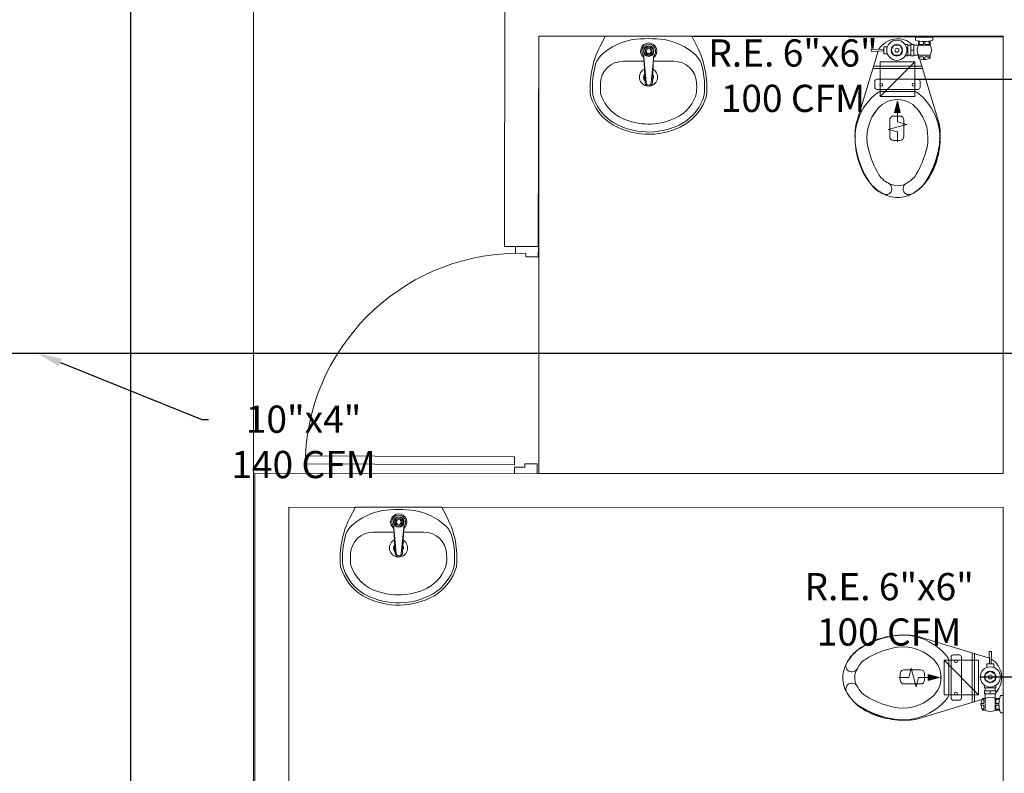
# Model space of a CAD drawing. Units: metres. Extents: x 109 to 2326, y -247 to 367.
# Drawn here: x 315 to 319, y -88 to -85 of the extents above; entities that cross this region are included whole.
import ezdxf
from ezdxf import colors
from ezdxf.entities.mleader import LeaderData, LeaderLine
from ezdxf.math import Vec2, Vec3

# ---------------------------------------------------------------- set-up
doc = ezdxf.new("R2010")
doc.units = ezdxf.units.M
doc.layers.get('0').update_dxf_attribs({"color": 255})
for name, color, linetype, lineweight in [('AA-DUCTO EXTRACCIÓN', 1, 'Continuous', 25), ('AA-DUCTO VENTILACIÓN', 4, 'Continuous', 25), ('AA-REJILLA EXTRACCIÓN', 1, 'Continuous', 20), ('APARATOS', 255, 'Continuous', 9), ('AREAS T', 210, 'Continuous', 20), ('MUROS', 255, 'Continuous', 15), ('MUROS 1', 170, 'Continuous', 9), ('MUROS 2', 170, 'Continuous', 9), ('WC piso 1', 255, 'Continuous', 9)]:
    doc.layers.add(name, color=color, linetype=linetype, lineweight=lineweight)
doc.styles.add('Notes', font='arial.ttf', dxfattribs={"height": 3})
doc.styles.get("Standard").update_dxf_attribs({"font": 'arial.ttf'})

# ---------------------------------------------------------------- blocks, each defined once
blk = doc.blocks.new('PTAPL')
at = {"color": 2}
blk.add_lwpolyline([(0.96, 0.12), (0.925, 0.12), (0.925, 1.04), (0.96, 1.04)], close=True, dxfattribs=at)
at = {"color": 3}
for points in [[(0, 0.12), (0.03, 0.12), (0.03, 0.075), (0.045, 0.075), (0.045, 0.02), (0, 0.02)], [(1, 0.12), (0.97, 0.12), (0.97, 0.075), (0.955, 0.075), (0.955, 0.02), (1, 0.02)]]:
    blk.add_lwpolyline(points, dxfattribs=at)
at = {"color": 1}
blk.add_arc((0.9698, 0.1009), 0.9402, 92.7332, 181.5774, dxfattribs=at)
blk = doc.blocks.new('A$C1C4D1C12')
at = {"layer": 'MUROS', "color": 4, "xscale": 0.8999999999998635, "yscale": 0.8999999999998635, "zscale": 0.8999999999998635}
blk.add_blockref('PTAPL', (-0.9, -0.018), dxfattribs=at)
blk = doc.blocks.new('L2')
at = {"layer": 'APARATOS', "color": 8}
for p, q in [((1074.6693, 1591.5599), (1074.6448, 1591.5137)), ((1074.6693, 1591.5599), (1075.0499, 1591.5599)), ((1075.0499, 1591.5599), (1075.0744, 1591.5137)), ((1074.7477, 1591.4499), (1074.841, 1591.4499)), ((1074.8387, 1591.4687), (1074.8443, 1591.3558)), ((1074.8393, 1591.4685), (1074.8497, 1591.3558)), ((1074.8713, 1591.3558), (1074.8829, 1591.4703)), ((1074.8767, 1591.3558), (1074.8823, 1591.4687)), ((1074.8808, 1591.4499), (1074.9714, 1591.4499)), ((1074.7061, 1591.1782), (1074.7181, 1591.1721)), ((1074.7016, 1591.1693), (1074.7135, 1591.1632))]:
    blk.add_line(p, q, dxfattribs=at)
for radius in [0.0232, 0.0227, 0.0216, 0.0211, 0.0157, 0.0108]:
    blk.add_circle((1074.8605, 1591.4947), radius, dxfattribs=at)
for centre, radius, start, end in [((1074.8416, 1591.2669), 0.2835, 100.6374, 131.0686), ((1074.8596, 1590.9735), 0.5763, 82.9944, 97.0056), ((1074.8605, 1591.4947), 0.0358, 307.2474, 232.7526), ((1074.8605, 1591.4947), 0.0304, 325.6446, 216.8722), ((1074.8776, 1591.2669), 0.2835, 48.9314, 79.3626), ((1074.9993, 1591.3349), 0.397, 153.2366, 185.1908), ((1074.7211, 1591.4053), 0.1, 131.0686, 165.7987), ((1074.9981, 1591.4053), 0.1, 14.2013, 48.9314), ((1074.7199, 1591.3349), 0.397, 354.8092, 26.7634), ((1074.7477, 1591.3499), 0.1, 90, 176.5875), ((1074.8225, 1591.4677), 0.0162, 3.4031, 35.362), ((1074.8232, 1591.4667), 0.0162, 6.2973, 36.8722), ((1074.8985, 1591.4677), 0.0162, 144.638, 176.5969), ((1074.899, 1591.4684), 0.0162, 145.6446, 173.105), ((1074.9714, 1591.3499), 0.1, 3.4125, 90), ((1074.9993, 1591.3349), 0.387, 165.7987, 183.085), ((1074.8596, 1591.3799), 0.04, 111.6116, 265.892), ((1074.8596, 1591.3799), 0.022, 141.4423, 224.218), ((1074.8596, 1591.3799), 0.04, 278.3718, 64.584), ((1074.7199, 1591.3349), 0.387, 354.8092, 14.2013), ((1074.9993, 1591.3349), 0.352, 176.5875, 184.6254), ((1074.8596, 1591.3799), 0.02, 148.4466, 217.2136), ((1074.8605, 1591.3558), 0.0162, 180, 0), ((1074.8605, 1591.3558), 0.0108, 180, 0), ((1074.8596, 1591.3799), 0.022, 323.4476, 30.8922), ((1074.8596, 1591.3799), 0.02, 333.3631, 20.9767), ((1074.7199, 1591.3349), 0.352, 358.2317, 3.4125), ((1074.7127, 1591.3195), 0.1, 183.085, 200.7802), ((1074.8193, 1591.3599), 0.179, 197.3522, 254.7067), ((1074.9718, 1591.3271), 0.1, 335.4879, 358.2317), ((1074.8193, 1591.3599), 0.224, 196.2861, 238.2877), ((1074.8193, 1591.3599), 0.214, 200.7802, 238.2877), ((1074.8999, 1591.3599), 0.179, 301.7123, 335.4879), ((1074.8999, 1591.3599), 0.214, 301.7123, 343.7139), ((1074.8999, 1591.3599), 0.224, 301.7123, 343.7139), ((1074.8599, 1591.4489), 0.311, 242.8748, 299.3617), ((1074.8599, 1591.4489), 0.276, 251.4503, 299.3617), ((1074.8599, 1591.4489), 0.321, 242.8748, 299.3617)]:
    blk.add_arc(centre, radius, start, end, dxfattribs=at)
blk = doc.blocks.new('S1')
at = {"layer": 'APARATOS', "color": 251}
for p, q in [((1073.6838, 1590.4409), (1073.6838, 1590.4439)), ((1073.7338, 1590.4439), (1073.7338, 1590.4409)), ((1073.7116, 1590.2295), (1073.6982, 1590.2295)), ((1073.7116, 1590.2295), (1073.7251, 1590.2295)), ((1073.6802, 1590.14), (1073.6802, 1590.2115)), ((1073.7431, 1590.14), (1073.7431, 1590.2115)), ((1073.523, 1590.161), (1073.6114, 1589.8691)), ((1073.8929, 1590.161), (1073.7946, 1589.8361)), ((1073.7116, 1590.122), (1073.6982, 1590.122)), ((1073.7116, 1590.122), (1073.7251, 1590.122)), ((1073.7988, 1590.0047), (1073.6188, 1590.0047)), ((1073.6357, 1590.0146), (1073.7819, 1590.0146)), ((1073.6088, 1589.9947), (1073.6088, 1589.9697)), ((1073.8088, 1589.9697), (1073.8088, 1589.9947)), ((1073.6188, 1589.9597), (1073.7988, 1589.9597)), ((1073.5983, 1589.9124), (1073.8177, 1589.9124)), ((1073.6014, 1589.902), (1073.6766, 1589.902)), ((1073.6014, 1589.902), (1073.8145, 1589.902)), ((1073.5654, 1589.8541), (1073.5654, 1589.8668)), ((1073.6372, 1589.8541), (1073.5654, 1589.8541)), ((1073.5686, 1589.8637), (1073.5686, 1589.8684)), ((1073.5844, 1589.8605), (1073.5717, 1589.8605)), ((1073.5876, 1589.8637), (1073.5876, 1589.8731)), ((1073.594, 1589.8637), (1073.594, 1589.8731)), ((1073.6098, 1589.8605), (1073.5971, 1589.8605)), ((1073.613, 1589.8637), (1073.613, 1589.8684)), ((1073.6162, 1589.8541), (1073.6162, 1589.8668)), ((1073.6372, 1589.8573), (1073.65, 1589.8573)), ((1073.6372, 1589.807), (1073.6372, 1589.8573)), ((1073.6372, 1589.8321), (1073.65, 1589.8321)), ((1073.65, 1589.807), (1073.65, 1589.8573)), ((1073.6627, 1589.8541), (1073.65, 1589.8541)), ((1073.6748, 1589.8573), (1073.6627, 1589.8573)), ((1073.6627, 1589.807), (1073.6627, 1589.8573)), ((1073.6988, 1589.8541), (1073.6861, 1589.8321)), ((1073.6861, 1589.8321), (1073.6988, 1589.8101)), ((1073.7242, 1589.8541), (1073.6988, 1589.8541)), ((1073.7369, 1589.8321), (1073.7242, 1589.8541)), ((1073.7242, 1589.8101), (1073.7369, 1589.8321)), ((1073.7688, 1589.8478), (1073.7531, 1589.8478)), ((1073.7688, 1589.8165), (1073.7688, 1589.8478)), ((1073.823, 1589.8372), (1073.772, 1589.8353)), ((1073.5527, 1589.775), (1073.5527, 1589.7877)), ((1073.6372, 1589.8101), (1073.5654, 1589.8101)), ((1073.5654, 1589.7913), (1073.5654, 1589.8101)), ((1073.5686, 1589.7919), (1073.5686, 1589.8038)), ((1073.5844, 1589.807), (1073.5717, 1589.807)), ((1073.5876, 1589.794), (1073.5876, 1589.8038)), ((1073.594, 1589.794), (1073.594, 1589.8038)), ((1073.6098, 1589.807), (1073.5971, 1589.807)), ((1073.613, 1589.7919), (1073.613, 1589.8038)), ((1073.6162, 1589.7913), (1073.6162, 1589.8101)), ((1073.6289, 1589.775), (1073.6289, 1589.7877)), ((1073.6372, 1589.807), (1073.65, 1589.807)), ((1073.6627, 1589.8101), (1073.65, 1589.8101)), ((1073.6748, 1589.807), (1073.6627, 1589.807)), ((1073.6988, 1589.8101), (1073.7242, 1589.8101)), ((1073.7688, 1589.8165), (1073.7531, 1589.8165)), ((1073.823, 1589.8267), (1073.772, 1589.8286)), ((1073.5527, 1589.775), (1073.6289, 1589.775))]:
    blk.add_line(p, q, dxfattribs=at)
for centre, radius in [((1073.6374, 1589.984), 0.00663), ((1073.7802, 1589.984), 0.00663), ((1073.7115, 1589.8321), 0.0445), ((1073.7115, 1589.8321), 0.0254), ((1073.7115, 1589.8321), 0.00869)]:
    blk.add_circle(centre, radius, dxfattribs=at)
for centre, radius, start, end in [((1073.708, 1590.3493), 0.1325, 90, 120.8924), ((1073.708, 1590.3493), 0.1325, 59.1076, 90), ((1073.7479, 1590.2826), 0.2103, 120.8924, 145.3048), ((1073.707, 1590.3342), 0.1448, 113.7022, 149.0808), ((1073.6588, 1590.4439), 0.025, 360, 113.7022), ((1073.6588, 1590.4409), 0.025, 294.586, 360), ((1073.7588, 1590.4439), 0.025, 66.2978, 180), ((1073.7588, 1590.4409), 0.025, 180, 245.414), ((1073.7107, 1590.3342), 0.1448, 30.9192, 66.2978), ((1073.6681, 1590.2826), 0.2103, 34.6952, 59.1076), ((1073.8741, 1590.2125), 0.3512, 146.0607, 169.4586), ((1073.9303, 1590.1894), 0.4108, 147.7769, 167.7425), ((1073.8111, 1590.2388), 0.2872, 145.3048, 163.9991), ((1073.7088, 1590.3316), 0.0952, 114.586, 148.8128), ((1073.708, 1590.3546), 0.075, 90, 124.3859), ((1073.708, 1590.3546), 0.075, 55.6141, 90), ((1073.7088, 1590.3316), 0.0952, 31.1872, 65.414), ((1073.5435, 1590.2125), 0.3512, 10.5414, 33.9393), ((1073.5435, 1590.2124), 0.3512, 10.5414, 33.9393), ((1073.6049, 1590.2388), 0.2872, 16.0009, 34.6952), ((1073.9773, 1590.1691), 0.409, 148.8128, 166.4998), ((1073.9773, 1590.169), 0.409, 148.8128, 166.4998), ((1073.4404, 1590.1691), 0.409, 13.5002, 31.1872), ((1073.4404, 1590.169), 0.409, 13.5002, 31.1872), ((1073.911, 1590.2102), 0.391, 163.9991, 180), ((1073.505, 1590.2102), 0.391, 0, 16.0009), ((1073.7717, 1590.2185), 0.2497, 166.4998, 232.7743), ((1073.7717, 1590.2184), 0.2497, 166.4998, 194), ((1073.7717, 1590.2185), 0.1975, 166.4998, 221.1762), ((1073.646, 1590.2185), 0.1975, 318.8238, 13.5002), ((1073.646, 1590.2185), 0.2497, 307.2257, 13.5002), ((1073.7717, 1590.2184), 0.1975, 166.4998, 221.1762), ((1073.6982, 1590.2115), 0.018, 90, 180), ((1073.7251, 1590.2115), 0.018, 360, 90), ((1073.646, 1590.2184), 0.1975, 318.8238, 13.5002), ((1073.911, 1590.2102), 0.391, 180, 187.23), ((1073.505, 1590.2102), 0.391, 352.77, 0), ((1073.6982, 1590.14), 0.018, 180, 270), ((1073.7251, 1590.14), 0.018, 270, 360), ((1073.7088, 1590.1635), 0.114, 221.1762, 270), ((1073.7088, 1590.1634), 0.114, 221.1762, 270), ((1073.7088, 1590.1635), 0.114, 270, 318.8238), ((1073.7088, 1590.1634), 0.114, 270, 318.8238), ((1073.6188, 1589.9947), 0.01, 90, 180), ((1073.6357, 1590.0396), 0.025, 232.7743, 270), ((1073.7819, 1590.0396), 0.025, 270, 307.2257), ((1073.7988, 1589.9947), 0.01, 360, 90), ((1073.6188, 1589.9697), 0.01, 180, 270), ((1073.7988, 1589.9697), 0.01, 270, 360), ((1073.6003, 1589.8321), 0.0413, 147.7952, 212.2048), ((1073.5908, 1589.8192), 0.054, 61.9275, 118.0725), ((1073.5717, 1589.8637), 0.00318, 180, 270), ((1073.5844, 1589.8637), 0.00318, 270, 360), ((1073.5971, 1589.8637), 0.00318, 180, 270), ((1073.6098, 1589.8637), 0.00318, 270, 360), ((1073.5813, 1589.8321), 0.0413, 327.7958, 32.2042), ((1073.772, 1589.8385), 0.00318, 180, 270), ((1073.8134, 1589.8319), 0.0109, 331.4318, 28.5682), ((1073.5908, 1589.6765), 0.1175, 71.0754, 108.9246), ((1073.5717, 1589.8038), 0.00318, 90, 180), ((1073.5844, 1589.8038), 0.00318, 360, 90), ((1073.5971, 1589.8038), 0.00318, 90, 180), ((1073.6098, 1589.8038), 0.00318, 360, 90), ((1073.708, 1589.8712), 0.0969, 207.4359, 207.5929), ((1073.708, 1589.8787), 0.0969, 227.783, 328.3679), ((1073.772, 1589.8258), 0.00318, 90, 180)]:
    blk.add_arc(centre, radius, start, end, dxfattribs=at)
blk.add_point((1073.522, 1590.2184), dxfattribs=at)
blk.add_point((1073.522, 1590.2184), dxfattribs=at)
blk.add_point((1073.522, 1590.2184), dxfattribs=at)
blk = doc.blocks.new('*U876')
h = blk.add_hatch(color=256)
h.dxf.hatch_style = 1
h.paths.add_polyline_path([(0.0762, 0.1724), (0.0636, 0.2228), (0.0888, 0.2228)])
edge = h.paths.add_edge_path(flags=17)
edge.add_line((0.0636, 0.2228), (0.0888, 0.2228))
for points in [[(0.0762, 0.3524), (0.0762, 0.3083), (0.1168, 0.2974), (0.0356, 0.2757), (0.0762, 0.2648), (0.0762, 0.2228)], [(0.0762, 0.1724), (0.0636, 0.2228), (0.0888, 0.2228), (0.0762, 0.1724)], [(0.1524, 0.1524), (0, 0)]]:
    blk.add_lwpolyline(points)
blk.add_lwpolyline([(0, 0), (0.1524, 0), (0.1524, 0.1524), (0, 0.1524)], close=True)

msp = doc.modelspace()

# ---------------------------------------------------------------- linework, layer by layer
at = {"layer": 'AA-DUCTO EXTRACCIÓN'}
for points in [[(315.6171, -83.3179), (315.6171, -89.34)], [(319.0737, -85.0282), (320.8977, -85.0282)], [(319.3623, -87.6635), (320.8977, -87.6635)]]:
    msp.add_lwpolyline(points, dxfattribs=at)
at = {"layer": 'AA-DUCTO VENTILACIÓN'}
msp.add_lwpolyline([(314.8419, -86.2364), (322.1994, -86.2364), (322.1994, -86.4894)], dxfattribs=at)
at = {"layer": 'AREAS T'}
msp.add_lwpolyline([(316.1601, -94.6231), (316.1555, -63.8621)], dxfattribs=at)
msp.add_lwpolyline([(317.4164, -84.8391), (319.464, -84.8391), (319.464, -86.7677), (317.4164, -86.7677)], close=True, dxfattribs=at)
at = {"layer": 'MUROS 1'}
for p, q in [((317.2688, -83.7686), (317.2653, -85.766)), ((317.4145, -85.7662), (317.4163, -84.8388))]:
    msp.add_line(p, q, dxfattribs=at)
at = {"layer": 'MUROS 1', "linetype": 'Continuous', "lineweight": 5}
msp.add_line((317.2653, -85.766), (317.4145, -85.7662), dxfattribs=at)
at = {"layer": 'MUROS 1', "linetype": 'Continuous'}
for p, q in [((316.1645, -86.7651), (319.464, -86.7675)), ((316.3145, -86.9152), (319.464, -86.9175))]:
    msp.add_line(p, q, dxfattribs=at)
msp.add_lwpolyline([(317.4163, -84.8388), (319.464, -84.8424)], dxfattribs=at)
at = {"layer": 'MUROS 1'}
for points in [[(319.464, -86.7675), (319.464, -84.8424)], [(319.464, -88.2723), (319.464, -86.9175)]]:
    msp.add_lwpolyline(points, dxfattribs=at)
at = {"layer": 'MUROS 2'}
for points in [[(316.1649, -90.5225), (316.1645, -86.7651)], [(316.3151, -90.5227), (316.3145, -86.9152)]]:
    msp.add_lwpolyline(points, dxfattribs=at)

# ---------------------------------------------------------------- block references
at = {"layer": 'AA-REJILLA EXTRACCIÓN', "ltscale": 0.05}
for p, rotation in [((319.0737, -84.952), 180), ((319.3554, -87.7429), 89.99999999999999)]:
    msp.add_blockref('*U876', p, dxfattribs=dict(at, rotation=rotation))
at = {"layer": 'MUROS', "xscale": -1.114003160444886, "yscale": 1.114003160444886, "zscale": 1.114003160444886, "rotation": 89.72801977504909}
msp.add_blockref('A$C1C4D1C12', (317.4098, -86.7691), dxfattribs=at)
at = {"layer": 'WC piso 1'}
for name, p, rotation in [('L2', (-756.6112, -1676.6342), 0.0125367840493825), ('S1', (1393.0542, 1504.6965), 179.9874632159506), ('L2', (-757.713, -1678.7106), 0.0125367840493825), ('S1', (1909.0039, -1161.7234), 89.98746321595056)]:
    msp.add_blockref(name, p, dxfattribs=dict(at, rotation=rotation))

# ---------------------------------------------------------------- texts
at = {"layer": 'AA-REJILLA EXTRACCIÓN', "color": 7, "char_height": 0.12, "width": 1.188393, "attachment_point": 5, "style": 'Notes'}
for insert in [(318.5369, -85.0282), (318.9608, -87.3815)]:
    msp.add_mtext('R.E. 6"x6"\\P100 CFM', dxfattribs=dict(at, insert=insert))

# ---------------------------------------------------------------- leaders
at = {"layer": 'AA-DUCTO VENTILACIÓN', "color": 7}
ml = msp.add_multileader_mtext('Standard', dxfattribs=at)
ml.set_content('10"x4"\\P140 CFM', color=7)
ml.set_leader_properties()
ml.build(insert=Vec2(0, 0))
ml.multileader.update_dxf_attribs({"dogleg_length": 0.36, "arrow_head_size": 0.11})
ctx = ml.context
ctx.base_point, ctx.char_height, ctx.arrow_head_size, ctx.landing_gap_size, ctx.plane_origin = Vec3(315.9605, -86.5285), 0.12, 0.11, 0.09, Vec3(316.5777, -86.7693)
ctx.text_align_type = 1
notes = []
notes.append((ctx, [(0, (1, 1, 0), (315.9318, -86.5285), (1, 0), 0.0287, [(0, [(315.2056, -86.2364)], 0, [])])]))
ctx.mtext.insert, ctx.mtext.alignment, ctx.mtext.flow_direction = Vec3(316.3797, -86.4675), 2, 5
for ctx, leaders in notes:
    for number, flags, end, landing, length, lines in leaders:
        leader = LeaderData()
        leader.index, (leader.has_last_leader_line, leader.has_dogleg_vector, leader.attachment_direction) = number, flags
        leader.last_leader_point, leader.dogleg_vector, leader.dogleg_length = Vec3(end), Vec3(landing), length
        for number, points, colour, breaks in lines:
            line = LeaderLine()
            line.index, line.vertices, line.color, line.breaks = number, Vec3.list(points), colors.encode_raw_color(colour), breaks
            leader.lines.append(line)
        ctx.leaders.append(leader)

doc.saveas('drawing.dxf')
